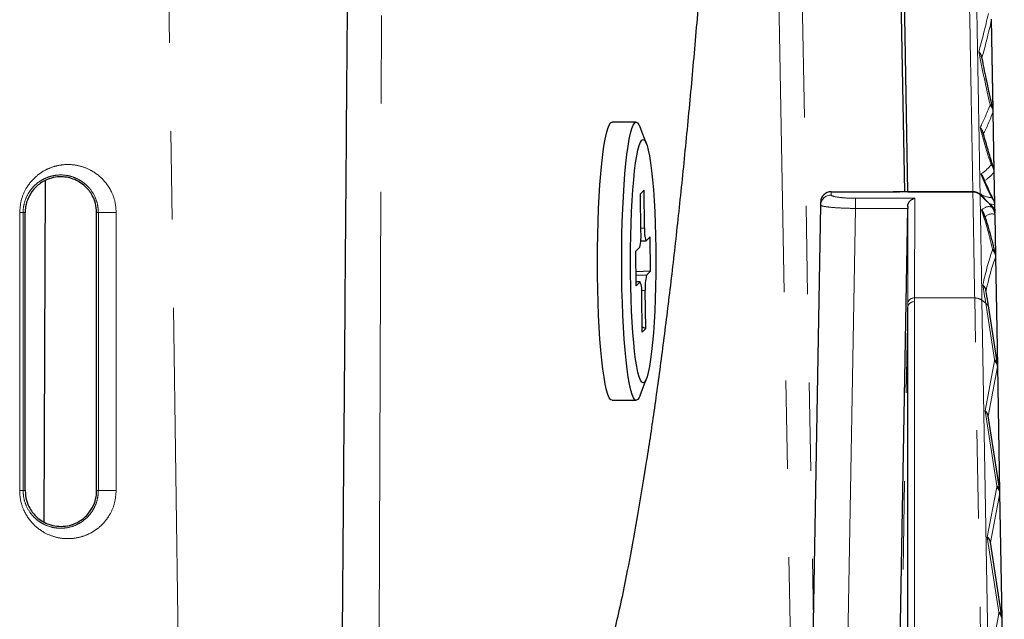
# Model space of a CAD drawing. Units: millimetres. Extents: x 12 to 406, y 10 to 278.
# Drawn here: x 101 to 115, y 53 to 62 of the extents above; entities that cross this region are included whole.
import ezdxf

# ---------------------------------------------------------------- set-up
doc = ezdxf.new("R2010")
doc.units = ezdxf.units.MM
doc.linetypes.add('PHANTOM', pattern=[12.7, 6.35, -1.27, 1.27, -1.27, 1.27, -1.27])

msp = doc.modelspace()

# ---------------------------------------------------------------- linework, layer by layer
at = {"color": 8, "linetype": 'PHANTOM', "lineweight": 18}
for p, q in [((112.065483, 45.137262), (110.99785, 104.787321)), ((111.334339, 104.790257), (112.259136, 53.120641)), ((103.145135, 51.263948), (102.99078, 62.028766)), ((106.015601, 52.928426), (106.048833, 62.032476)), ((114.81977, 61.764028), (114.819906, 61.756266)), ((114.842586, 60.456903), (114.819906, 61.756266)), ((114.842931, 60.437172), (114.843023, 60.431914)), ((114.85779, 59.58591), (114.843023, 60.431914)), ((114.858077, 59.569438), (114.858133, 59.566243)), ((114.866111, 59.109204), (114.858133, 59.566243)), ((112.51408, 59.281577), (112.513269, 59.234186)), ((114.551592, 59.277705), (114.551592, 59.281577)), ((114.690987, 59.205489), (114.699432, 59.196619)), ((112.862406, 59.186929), (113.714899, 59.186929)), ((112.862406, 59.041322), (112.862406, 59.186929)), ((114.866414, 59.0918), (114.795027, 59.10502)), ((114.868117, 58.994261), (114.866414, 59.0918)), ((100.84413, 54.981577), (100.84413, 58.981577)), ((100.893514, 58.981577), (100.84413, 58.981577)), ((100.893514, 58.981577), (100.893514, 54.981577)), ((100.893514, 58.981577), (100.922784, 58.981577)), ((101.975122, 58.981577), (101.950696, 58.981577)), ((102.23124, 58.981577), (101.975122, 58.981577)), ((101.975122, 54.981577), (101.975122, 58.981577)), ((102.23124, 58.981577), (102.23124, 54.981577)), ((112.862406, 59.041322), (112.625952, 45.494871)), ((113.614491, 59.041322), (112.862406, 59.041322)), ((114.878981, 58.371855), (114.86883, 58.953434)), ((109.778381, 58.755244), (109.830933, 58.755244)), ((114.879327, 58.35204), (114.879418, 58.346839)), ((114.9066, 56.789573), (114.879418, 58.346839)), ((109.706971, 58.079985), (109.859372, 58.079985)), ((109.765812, 57.985909), (109.708005, 57.985909)), ((109.840766, 57.860175), (109.787454, 57.860175)), ((113.614462, 57.620582), (113.614472, 57.674166)), ((113.714438, 57.699734), (113.714423, 47.01615)), ((113.714449, 57.753318), (113.714438, 57.699734)), ((113.714449, 57.753318), (114.577687, 57.753318)), ((114.577693, 57.752951), (114.577687, 57.753318)), ((114.766072, 46.960718), (114.577693, 57.752951)), ((114.68211, 57.719696), (114.682116, 57.719344)), ((114.682116, 57.719344), (114.870495, 46.927111)), ((114.736609, 57.676918), (114.682116, 57.719344)), ((114.862263, 56.866185), (114.736609, 57.676918)), ((113.41564, 46.229164), (113.614462, 57.620582)), ((114.726546, 56.129764), (114.862565, 56.848872)), ((114.907051, 56.763732), (114.772395, 56.051828)), ((114.93831, 54.972895), (114.907051, 56.763732)), ((114.893973, 55.049507), (114.726546, 56.129764)), ((100.893514, 54.981577), (100.84413, 54.981577)), ((100.893514, 54.981577), (100.922784, 54.981577)), ((101.975122, 54.981577), (101.950696, 54.981577)), ((102.23124, 54.981577), (101.975122, 54.981577)), ((114.758257, 54.313086), (114.894275, 55.032194)), ((114.938761, 54.947055), (114.804105, 54.23515)), ((114.97002, 53.156217), (114.938761, 54.947055)), ((114.925683, 53.232829), (114.758257, 54.313086)), ((114.789967, 52.496408), (114.925985, 53.215516))]:
    msp.add_line(p, q, dxfattribs=at)
at = {"color": 7, "linetype": 'Continuous', "lineweight": 25}
for p, q in [((113.571756, 59.278226), (112.773659, 104.802818)), ((113.616485, 59.281577), (113.311022, 76.781577)), ((114.844713, 60.4371), (114.821553, 61.76389)), ((114.859858, 59.56944), (114.844713, 60.4371)), ((109.710408, 60.281577), (109.362326, 60.281577)), ((109.857926, 59.970084), (109.76534, 60.2113)), ((114.86817, 59.093228), (114.859858, 59.56944)), ((101.210799, 59.439944), (101.192879, 54.530767)), ((109.824923, 59.302231), (109.772946, 59.249967)), ((109.778955, 58.70298), (109.772946, 59.249967)), ((109.830933, 58.755244), (109.824923, 59.302231)), ((112.51408, 59.281577), (113.405227, 59.281577)), ((113.441953, 59.278295), (113.405227, 59.281577)), ((113.405227, 59.281577), (113.466766, 59.281577)), ((113.466766, 59.281577), (113.467478, 59.281577)), ((113.479297, 59.281111), (113.498821, 59.278266)), ((113.616485, 59.281577), (114.551592, 59.281577)), ((113.616544, 59.278206), (113.616485, 59.281577)), ((114.65579, 59.239478), (114.690987, 59.205489)), ((114.656372, 59.23558), (114.656317, 59.235582)), ((114.791462, 59.104875), (114.656371, 59.235579)), ((114.69348, 59.220676), (114.687485, 59.227839)), ((114.690987, 59.205489), (114.823796, 59.077237)), ((112.120391, 45.171933), (112.363291, 59.087692)), ((112.363291, 59.087692), (112.364103, 59.134195)), ((114.791406, 59.104876), (114.791462, 59.104875)), ((114.870299, 58.971254), (114.86817, 59.093228)), ((100.922784, 54.981577), (100.922784, 58.981577)), ((101.950696, 54.981577), (101.950696, 58.981577)), ((113.390923, 46.19132), (113.614491, 59.041322)), ((114.881109, 58.35197), (114.870595, 58.954281)), ((109.853909, 58.577246), (109.911085, 58.634736)), ((109.916548, 58.137475), (109.911085, 58.634736)), ((109.703173, 58.425679), (109.760349, 58.48317)), ((109.775897, 58.57615), (109.851724, 58.57615)), ((109.708636, 57.928418), (109.703173, 58.425679)), ((114.908695, 56.771542), (114.881109, 58.35197)), ((109.916548, 58.137475), (109.706447, 58.127697)), ((109.859372, 58.079985), (109.916548, 58.137475)), ((109.767997, 57.987005), (109.707993, 57.987005)), ((109.708636, 57.928418), (109.765812, 57.985909)), ((109.794798, 57.260923), (109.788789, 57.80791)), ((109.846776, 57.313188), (109.840766, 57.860175)), ((113.614447, 46.936998), (113.614462, 57.620582)), ((114.90607, 56.80142), (114.780414, 57.612167)), ((109.793956, 57.337587), (109.846776, 57.313188)), ((109.846776, 57.313188), (109.794798, 57.260923)), ((114.907353, 56.77275), (114.90607, 56.80142)), ((114.940405, 54.954864), (114.908695, 56.771542)), ((109.76534, 56.351855), (109.857926, 56.593071)), ((109.362326, 56.281577), (109.710408, 56.281577)), ((114.93778, 54.984743), (114.771671, 56.0565)), ((114.939063, 54.956072), (114.93778, 54.984743)), ((114.972116, 53.138186), (114.940405, 54.954864)), ((114.96949, 53.168065), (114.803381, 54.239822)), ((114.970773, 53.139394), (114.96949, 53.168065)), ((115.003826, 51.321509), (114.972116, 53.138186))]:
    msp.add_line(p, q, dxfattribs=at)
at = {"color": 7, "linetype": 'Continuous', "lineweight": 25, "flags": 128}
for points in [[(109.362326, 56.281577), (109.343197, 56.289968), (109.322884, 56.317495), (109.30295, 56.363938), (109.283589, 56.428849), (109.264986, 56.511602), (109.24732, 56.611401), (109.230762, 56.727285), (109.215471, 56.858138), (109.201594, 57.002699), (109.189265, 57.159577), (109.178603, 57.32726), (109.16971, 57.504133), (109.162672, 57.688494), (109.157557, 57.878567), (109.154414, 58.07252), (109.153273, 58.268488), (109.154146, 58.464581), (109.157023, 58.658911), (109.161878, 58.849608), (109.168663, 59.034834), (109.177313, 59.212806), (109.187745, 59.38181), (109.199858, 59.540218), (109.213536, 59.686505), (109.228647, 59.819261), (109.245045, 59.937209), (109.262572, 60.039212), (109.281061, 60.124288), (109.300332, 60.191617), (109.3202, 60.240552), (109.340473, 60.270621), (109.360958, 60.281535), (109.362326, 60.281577)], [(109.76534, 56.351855), (109.752535, 56.322603), (109.732261, 56.292534), (109.711777, 56.28162), (109.691279, 56.289968), (109.670966, 56.317495), (109.651033, 56.363938), (109.631672, 56.428849), (109.613069, 56.511602), (109.595403, 56.611401), (109.578845, 56.727285), (109.563554, 56.858138), (109.549677, 57.002699), (109.537348, 57.159577), (109.526686, 57.32726), (109.517793, 57.504133), (109.510755, 57.688494), (109.50564, 57.878567), (109.502497, 58.07252), (109.501356, 58.268488), (109.502229, 58.464581), (109.505106, 58.658911), (109.509961, 58.849608), (109.516746, 59.034834), (109.525396, 59.212806), (109.535828, 59.38181), (109.547941, 59.540218), (109.561619, 59.686505), (109.576729, 59.819261), (109.593127, 59.937209), (109.610655, 60.039212), (109.629143, 60.124288), (109.648414, 60.191617), (109.668282, 60.240552), (109.688556, 60.270621), (109.70904, 60.281535), (109.729538, 60.273187), (109.749851, 60.24566), (109.76534, 60.2113)], [(109.991783, 58.464502), (109.992785, 58.281577), (109.991783, 58.098653), (109.988788, 57.917732), (109.983833, 57.740798), (109.976971, 57.569788), (109.968278, 57.406577), (109.95785, 57.252953), (109.9458, 57.110599), (109.932261, 56.981074), (109.917381, 56.865798), (109.901323, 56.766033), (109.884263, 56.682873), (109.866388, 56.617228), (109.847893, 56.569819), (109.828982, 56.541164), (109.809861, 56.531577), (109.79074, 56.541164), (109.771828, 56.569819), (109.753334, 56.617228), (109.735458, 56.682873), (109.718398, 56.766033), (109.70234, 56.865798), (109.68746, 56.981074), (109.673921, 57.110599), (109.661871, 57.252953), (109.651443, 57.406577), (109.642751, 57.569788), (109.635889, 57.740798), (109.630933, 57.917732), (109.627938, 58.098653), (109.626936, 58.281577), (109.627938, 58.464502), (109.630933, 58.645423), (109.635889, 58.822357), (109.642751, 58.993367), (109.651443, 59.156577), (109.661871, 59.310202), (109.673921, 59.452556), (109.68746, 59.582081), (109.70234, 59.697357), (109.718398, 59.797122), (109.735458, 59.880282), (109.753334, 59.945926), (109.771828, 59.993336), (109.79074, 60.021991), (109.809861, 60.031577), (109.828982, 60.021991), (109.847893, 59.993336), (109.866388, 59.945926), (109.884263, 59.880282), (109.901323, 59.797122), (109.917381, 59.697357), (109.932261, 59.582081), (109.9458, 59.452556), (109.95785, 59.310202), (109.968278, 59.156577), (109.976971, 58.993367), (109.983833, 58.822357), (109.988788, 58.645423), (109.991783, 58.464502)]]:
    msp.add_lwpolyline(points, dxfattribs=at)
at = {"color": 8, "linetype": 'PHANTOM', "lineweight": 18, "flags": 128}
for points in [[(113.497883, 59.278267), (113.495504, 59.278758), (113.466766, 59.281577)], [(114.791406, 59.104876), (114.725191, 59.168944), (114.712924, 59.180812), (114.656317, 59.235582)], [(114.803186, 59.092141), (114.801451, 59.09422), (114.791406, 59.104876)]]:
    msp.add_lwpolyline(points, dxfattribs=at)
at = {"color": 8, "linetype": 'PHANTOM', "lineweight": 18}
for centre, radius, start, end in [((114.725151, 60.445981), 0.118153, 13.1625855, 51.805183), ((114.697083, 60.423176), 0.146201, 3.4265185, 46.1385266), ((114.727326, 59.57561), 0.130936, 17.9131001, 48.9332466), ((114.707397, 59.560783), 0.150834, 2.0748146, 45.3214204), ((112.5128, 59.084647), 0.149539, 89.8203989, 178.8331831), ((114.55208, 59.12767), 0.150035, 45.992294, 90.003257), ((114.725961, 59.096429), 0.140409, 27.056541, 47.0321946), ((114.715963, 59.089346), 0.150471, 0.9342861, 45.3501355), ((114.721924, 58.971894), 0.146544, 7.3723611, 45.9598119), ((114.725679, 58.956314), 0.14305, 33.0929274, 46.5047371), ((114.719462, 58.951899), 0.149375, 0.5887092, 45.4957745), ((114.760985, 58.360794), 0.118703, 13.3049878, 51.6410366), ((114.733405, 58.338137), 0.146272, 3.4105621, 46.1001324), ((113.706049, 57.607614), 0.092501, 84.7963282, 171.9409458), ((113.706043, 57.661218), 0.092482, 84.7852387, 171.9518383), ((114.580886, 57.584282), 0.169066, 53.221564, 91.0844569), ((114.810238, 56.783804), 0.097433, 10.3213788, 57.727094), ((114.777301, 56.750129), 0.130461, 5.9853656, 49.1897486), ((114.841948, 54.967126), 0.097433, 10.3213788, 57.727094), ((114.809012, 54.933451), 0.130461, 5.9853656, 49.1897486), ((114.873658, 53.150448), 0.097433, 10.3213788, 57.727094), ((114.840722, 53.116773), 0.130461, 5.9853656, 49.1897486)]:
    msp.add_arc(centre, radius, start, end, dxfattribs=at)
at = {"color": 7, "linetype": 'Continuous', "lineweight": 25}
for centre, radius, start, end in [((112.51408, 59.131577), 0.15, 90, 179), ((114.551592, 59.131577), 0.15, 46, 90), ((114.552071, 59.127778), 0.15, 45.9457504, 89.9688766), ((114.687159, 58.997075), 0.15, 39.2596455, 45.9446021), ((114.720322, 58.968636), 0.15, 1.3838746, 41.591998), ((109.093059, 58.650346), 0.687912, 345.9352207, 4.3881882), ((110.155267, 58.706628), 0.327957, 171.4750121, 203.2353422), ((110.526662, 57.912809), 0.687912, 165.9352207, 184.3881882), ((109.464455, 57.856527), 0.327957, 351.4750121, 23.2353422)]:
    msp.add_arc(centre, radius, start, end, dxfattribs=at)
at = {"color": 8, "linetype": 'PHANTOM', "lineweight": 18}
for centre, major_axis, ratio, start_param, end_param in [((113.54225, 51.281577), (-0.138948, 7.999983), 0.117714982, 6.252516271, 6.281140774), ((114.761004, 56.978222), (-0.095816, 0.139522), 0.253702329, 3.388477223, 3.62729904), ((114.656581, 56.890484), (0.250415, -0.126862), 0.230573677, 0.00190328, 0.12598679), ((114.792714, 55.161545), (-0.095816, 0.139522), 0.253702329, 3.388477223, 3.62729904), ((114.688291, 55.073806), (0.250415, -0.126862), 0.230573677, 0.00190328, 0.12598679), ((114.824424, 53.344867), (-0.095816, 0.139522), 0.253702329, 3.388477223, 3.62729904), ((114.720001, 53.257128), (0.250415, -0.126862), 0.230573677, 0.00190328, 0.12598679)]:
    msp.add_ellipse(centre, major_axis=major_axis, ratio=ratio, start_param=start_param, end_param=end_param, dxfattribs=at)
at = {"color": 7, "linetype": 'Continuous', "lineweight": 25}
for centre, major_axis, ratio, start_param, end_param in [((100.695818, 51.281577), (449.794726, -0.002438), 0.01778589, 1.539985824, 1.542476553), ((114.622123, 56.042025), (0.150717, -0.0025), 0.812501707, 0.097430726, 0.8189406), ((114.653834, 54.225348), (0.150717, -0.0025), 0.812501707, 0.097430726, 0.8189406)]:
    msp.add_ellipse(centre, major_axis=major_axis, ratio=ratio, start_param=start_param, end_param=end_param, dxfattribs=at)
at = {"color": 8, "linetype": 'PHANTOM', "lineweight": 18}
for points, knots in [([(114.551592, 59.281577), (114.551582, 59.281577), (114.549591, 59.394236), (114.54363, 59.730031), (114.541133, 59.870652), (114.535236, 60.202822), (114.531829, 60.394701), (114.524117, 60.829069), (114.519812, 61.071558), (114.510294, 61.607624), (114.50507, 61.901912), (114.493733, 62.540433), (114.487668, 62.88211), (114.474744, 63.609983), (114.467876, 63.996874), (114.446189, 65.218357), (114.430562, 66.098625), (114.40544, 67.513591), (114.396785, 68.001132), (114.378896, 69.008674), (114.369634, 69.530468), (114.350805, 70.590936), (114.341216, 71.13111), (114.321681, 72.231429), (114.311764, 72.790043), (114.29178, 73.915664), (114.281678, 74.484681), (114.261341, 75.630233), (114.251139, 76.204578), (114.24092, 76.780494)], [0, 0, 0, 0, 0.125, 0.125, 0.1875, 0.1875, 0.25, 0.25, 0.3125, 0.3125, 0.375, 0.375, 0.4375, 0.4375, 0.5, 0.5, 0.625, 0.625, 0.6875, 0.6875, 0.75, 0.75, 0.8125, 0.8125, 0.875, 0.875, 0.9375, 0.9375, 1, 1, 1, 1]), ([(114.346056, 76.782341), (114.366402, 75.629402), (114.3868, 74.474576), (114.416687, 72.781919), (114.426573, 72.221905), (114.44605, 71.118829), (114.45561, 70.5773), (114.474381, 69.514171), (114.483616, 68.991067), (114.501451, 67.980996), (114.510079, 67.49223), (114.535126, 66.073707), (114.550706, 65.191222), (114.572327, 63.966663), (114.579175, 63.578798), (114.592059, 62.849091), (114.598106, 62.506553), (114.609409, 61.866421), (114.614618, 61.571392), (114.624107, 61.033975), (114.628399, 60.790875), (114.636088, 60.355412), (114.639484, 60.163048), (114.645363, 59.83004), (114.647853, 59.689064), (114.651815, 59.464636), (114.653301, 59.380496), (114.655288, 59.267918), (114.655785, 59.239478), (114.65579, 59.239478)], [0, 0, 0, 0, 0.125, 0.125, 0.1875, 0.1875, 0.25, 0.25, 0.3125, 0.3125, 0.375, 0.375, 0.5, 0.5, 0.5625, 0.5625, 0.625, 0.625, 0.6875, 0.6875, 0.75, 0.75, 0.8125, 0.8125, 0.875, 0.875, 0.9375, 0.9375, 1, 1, 1, 1]), ([(100.84413, 58.981577), (100.84931, 59.04488), (100.859655, 59.171288), (100.927043, 59.318977), (101.003018, 59.426335), (101.087438, 59.511957), (101.190795, 59.584899), (101.311974, 59.639315), (101.438619, 59.669474), (101.57551, 59.676279), (101.721164, 59.654073), (101.856669, 59.600629), (101.971011, 59.525704), (102.055133, 59.446349), (102.121837, 59.358558), (102.1816, 59.249958), (102.224099, 59.12109), (102.229233, 59.020791), (102.23124, 58.981577)], [0, 0, 0, 0, 0.072658327, 0.145092532, 0.194480711, 0.243933596, 0.309212735, 0.376338451, 0.444140854, 0.511964845, 0.593437381, 0.677237487, 0.736918072, 0.79652373, 0.840563255, 0.884546252, 0.954860699, 1, 1, 1, 1]), ([(101.975122, 58.981577), (101.973542, 59.01223), (101.969448, 59.091699), (101.92652, 59.221212), (101.855144, 59.328913), (101.773247, 59.406761), (101.685378, 59.464962), (101.580296, 59.507307), (101.467533, 59.525356), (101.360041, 59.520614), (101.262247, 59.497833), (101.16729, 59.455919), (101.086595, 59.399793), (101.019422, 59.33219), (100.959524, 59.248853), (100.911348, 59.139645), (100.894342, 59.039673), (100.893631, 58.989771), (100.893514, 58.981577)], [0, 0, 0, 0, 0.041500353, 0.107592106, 0.193586538, 0.253652421, 0.315079262, 0.400220483, 0.487371115, 0.557665471, 0.628991587, 0.696226722, 0.76489987, 0.813358021, 0.86300673, 0.932245153, 0.988875319, 1, 1, 1, 1]), ([(112.513269, 59.234186), (112.513094, 59.224002), (112.549727, 59.212087), (112.645519, 59.198023), (112.684305, 59.193988), (112.76952, 59.188436), (112.815517, 59.186929), (112.862406, 59.186929)], [0, 0, 0, 0, 0.5, 0.5, 0.75, 0.75, 1, 1, 1, 1]), ([(114.577687, 57.753318), (114.573761, 57.987867), (114.570223, 58.197046), (114.564066, 58.564346), (114.56142, 58.72134), (114.557091, 58.979184), (114.555394, 59.080064), (114.552994, 59.222941), (114.552269, 59.265292), (114.552071, 59.277705)], [0, 0, 0, 0, 0.25, 0.25, 0.5, 0.5, 0.75, 0.75, 1, 1, 1, 1]), ([(114.656317, 59.235582), (114.656516, 59.223237), (114.657247, 59.181118), (114.659664, 59.039022), (114.661372, 58.938693), (114.665732, 58.682257), (114.668397, 58.52611), (114.674597, 58.160838), (114.678157, 57.952954), (114.68211, 57.719696)], [0, 0, 0, 0, 0.25, 0.25, 0.5, 0.5, 0.75, 0.75, 1, 1, 1, 1]), ([(112.862406, 59.041322), (112.796246, 59.041668), (112.731291, 59.043379), (112.610265, 59.049102), (112.554851, 59.053104), (112.462952, 59.062269), (112.425891, 59.06749), (112.376328, 59.077801), (112.363209, 59.082984), (112.363291, 59.087692)], [0, 0, 0, 0, 0.25, 0.25, 0.5, 0.5, 0.75, 0.75, 1, 1, 1, 1]), ([(113.614472, 57.674166), (113.614539, 57.851209), (113.614598, 58.01352), (113.614715, 58.308962), (113.614753, 58.442229), (113.614848, 58.793081), (113.614903, 58.963946), (113.61493, 59.066953)], [0, 0, 0, 0, 0.25, 0.25, 0.5, 0.5, 1, 1, 1, 1]), ([(113.714899, 59.186929), (113.714983, 59.138343), (113.714894, 59.071431), (113.714841, 58.90111), (113.714807, 58.797853), (113.714708, 58.436784), (113.714592, 58.125776), (113.714449, 57.753318)], [0, 0, 0, 0, 0.25, 0.25, 0.5, 0.5, 1, 1, 1, 1]), ([(114.779952, 57.612121), (114.779903, 57.613405), (114.779543, 57.622765), (114.772189, 57.639178), (114.758255, 57.660269), (114.743824, 57.671368), (114.736609, 57.676918)], [0, 0, 0, 0, 0.050313434, 0.366875623, 0.683437811, 1, 1, 1, 1]), ([(102.23124, 54.981577), (102.226365, 54.92026), (102.216631, 54.797861), (102.153193, 54.653628), (102.080683, 54.546945), (101.997301, 54.459122), (101.893635, 54.383275), (101.770013, 54.325875), (101.639446, 54.293762), (101.498095, 54.286663), (101.347269, 54.310557), (101.209772, 54.36697), (101.096735, 54.443916), (101.015338, 54.522425), (100.949997, 54.610053), (100.890014, 54.721593), (100.850181, 54.849355), (100.84573, 54.946616), (100.84413, 54.981577)], [0, 0, 0, 0, 0.070381793, 0.140493975, 0.190502643, 0.240584282, 0.308600425, 0.378531326, 0.449343049, 0.520167664, 0.603226097, 0.688946107, 0.745008505, 0.801004285, 0.844510151, 0.887966066, 0.959728066, 1, 1, 1, 1]), ([(100.893514, 54.981577), (100.894788, 54.954026), (100.89837, 54.876581), (100.93935, 54.746712), (101.011512, 54.636633), (101.092436, 54.558974), (101.180193, 54.499622), (101.287648, 54.455668), (101.404746, 54.437331), (101.515706, 54.443339), (101.61608, 54.468479), (101.712179, 54.513354), (101.792226, 54.571997), (101.857678, 54.641315), (101.913974, 54.723692), (101.958273, 54.82888), (101.97426, 54.92484), (101.974988, 54.972809), (101.975122, 54.981577)], [0, 0, 0, 0, 0.037333744, 0.104939632, 0.189582132, 0.245660677, 0.303075382, 0.389605166, 0.478546618, 0.552012295, 0.626608968, 0.696885403, 0.768608558, 0.817767647, 0.868074581, 0.9348748, 0.988096371, 1, 1, 1, 1])]:
    msp.add_open_spline(points, degree=3, knots=knots, dxfattribs=at)
at = {"color": 7, "linetype": 'Continuous', "lineweight": 25}
for points, knots in [([(111.109645, 70.690894), (111.093378, 70.276843), (111.060885, 69.44976), (111.005252, 68.236596), (110.944689, 67.04668), (110.878671, 65.881418), (110.807908, 64.749277), (110.732684, 63.653615), (110.653415, 62.598379), (110.569872, 61.578998), (110.481695, 60.589684), (110.388781, 59.631533), (110.290977, 58.704927), (110.188847, 57.816531), (110.082508, 56.967914), (109.972982, 56.166641), (109.860627, 55.414167), (109.745752, 54.712794), (109.628018, 54.054131), (109.547206, 53.655562), (109.50676, 53.456081)], [0, 0, 0, 0, 0.056144773, 0.112151537, 0.168101583, 0.224119231, 0.280356692, 0.335511337, 0.390483268, 0.445274419, 0.499906164, 0.55548751, 0.611143688, 0.667027708, 0.723079807, 0.779274762, 0.834433058, 0.889595379, 0.944743145, 1, 1, 1, 1]), ([(105.554482, 62.107097), (105.542768, 60.580789), (105.518725, 57.447828), (105.492874, 54.314881), (105.479617, 52.708236)], [0, 0, 0, 0, 0.487177806, 1, 1, 1, 1]), ([(114.840105, 60.473799), (114.837057, 60.486857), (114.812809, 60.590752), (114.767824, 60.796198), (114.717743, 61.033245), (114.689014, 61.180733), (114.68077, 61.223053)], [0, 0, 0, 0, 0.056437012, 0.449045559, 0.841909745, 1, 1, 1, 1]), ([(114.843863, 60.437162), (114.844033, 60.441325), (114.844537, 60.453657), (114.841564, 60.465124), (114.839594, 60.472719)], [0, 0, 0, 0, 0.337569009, 1, 1, 1, 1]), ([(114.694829, 60.136764), (114.693183, 60.14492), (114.688122, 60.17), (114.669866, 60.191744), (114.656222, 60.204401), (114.655488, 60.205082)], [0, 0, 0, 0, 0.3132225253, 0.9630486803, 1, 1, 1, 1]), ([(114.85172, 59.61709), (114.845834, 59.635028), (114.818361, 59.718754), (114.769447, 59.88025), (114.723945, 60.038262), (114.700048, 60.127772), (114.697463, 60.137453)], [0, 0, 0, 0, 0.113805386, 0.531168915, 0.949294398, 1, 1, 1, 1]), ([(114.859609, 59.569612), (114.859055, 59.579905), (114.858189, 59.596027), (114.853122, 59.610506), (114.85129, 59.615742)], [0, 0, 0, 0, 0.638409223, 1, 1, 1, 1]), ([(101.950696, 58.981577), (101.947182, 59.026459), (101.940167, 59.116032), (101.882882, 59.249691), (101.801202, 59.352016), (101.705083, 59.423952), (101.613589, 59.467691), (101.517319, 59.492512), (101.411636, 59.498882), (101.297934, 59.48166), (101.194296, 59.439241), (101.109824, 59.381423), (101.033451, 59.307539), (100.96616, 59.203529), (100.927687, 59.082458), (100.92413, 59.009266), (100.922784, 58.981577)], [0, 0, 0, 0, 0.068214508, 0.136138404, 0.234178575, 0.303529879, 0.372974042, 0.444536929, 0.516115776, 0.602039491, 0.690701651, 0.7468508, 0.802930816, 0.888409998, 0.95778504, 1, 1, 1, 1]), ([(114.702247, 59.483917), (114.701822, 59.485854), (114.697481, 59.505677), (114.68186, 59.522795), (114.667905, 59.536271), (114.667185, 59.536966)], [0, 0, 0, 0, 0.093157533, 0.953223321, 1, 1, 1, 1]), ([(114.850259, 59.162288), (114.844561, 59.173059), (114.818301, 59.2227), (114.770794, 59.323739), (114.727378, 59.423632), (114.704809, 59.480412), (114.703311, 59.484179)], [0, 0, 0, 0, 0.11771898, 0.542548262, 0.969651734, 1, 1, 1, 1]), ([(114.684988, 59.226214), (114.683118, 59.229505), (114.680204, 59.234635), (114.675265, 59.239451), (114.673057, 59.241626), (114.672343, 59.242328)], [0, 0, 0, 0, 0.5480081051, 0.8539306089, 1, 1, 1, 1]), ([(114.773376, 59.125927), (114.773375, 59.125928), (114.744069, 59.154227), (114.712772, 59.189046), (114.681494, 59.230293), (114.679527, 59.232887)], [0, 0, 0, 0, 0.000038705, 0.937119757, 1, 1, 1, 1]), ([(113.61493, 59.066953), (113.615528, 59.102355), (113.632049, 59.13169), (113.669997, 59.171054), (113.69262, 59.182703), (113.714899, 59.186929)], [0, 0, 0, 0, 0.5, 0.5, 1, 1, 1, 1]), ([(114.844587, 59.035128), (114.840054, 59.042189), (114.826994, 59.062529), (114.811909, 59.079924), (114.80206, 59.09128)], [0, 0, 0, 0, 0.3471301424, 1, 1, 1, 1]), ([(114.868023, 59.0934), (114.867207, 59.103622), (114.865646, 59.123201), (114.858316, 59.145926), (114.852384, 59.156885), (114.850658, 59.160073)], [0, 0, 0, 0, 0.436524802, 0.836076777, 1, 1, 1, 1]), ([(114.713312, 58.956101), (114.712334, 58.960913), (114.707748, 58.983474), (114.690929, 59.003032), (114.677029, 59.016346), (114.676299, 59.017045)], [0, 0, 0, 0, 0.204367704, 0.958239736, 1, 1, 1, 1]), ([(114.876357, 58.388124), (114.874403, 58.396609), (114.857977, 58.467944), (114.826419, 58.592679), (114.781133, 58.754986), (114.743882, 58.876052), (114.72129, 58.938052), (114.714596, 58.956424)], [0, 0, 0, 0, 0.0377541071, 0.3173812983, 0.5982139044, 0.8809463297, 1, 1, 1, 1]), ([(114.869839, 58.954325), (114.869601, 58.962288), (114.869077, 58.979878), (114.861443, 59.004432), (114.85265, 59.023557), (114.846875, 59.031991), (114.845308, 59.034279)], [0, 0, 0, 0, 0.276344939, 0.610419632, 0.894317479, 1, 1, 1, 1]), ([(114.880238, 58.352032), (114.880411, 58.356336), (114.880909, 58.368789), (114.87787, 58.380367), (114.875881, 58.387943)], [0, 0, 0, 0, 0.3456333, 1, 1, 1, 1]), ([(114.780354, 57.61219), (114.77598, 57.639972), (114.762593, 57.725003), (114.748892, 57.806796), (114.739668, 57.861866)], [0, 0, 0, 0, 0.326723428, 1, 1, 1, 1]), ([(100.922784, 54.981577), (100.926494, 54.93541), (100.933901, 54.843245), (100.993976, 54.707525), (101.078007, 54.605628), (101.174462, 54.535738), (101.271451, 54.490746), (101.381146, 54.465911), (101.499926, 54.466788), (101.617991, 54.495368), (101.738685, 54.557219), (101.845521, 54.656674), (101.918844, 54.78721), (101.947751, 54.898557), (101.949986, 54.961563), (101.950696, 54.981577)], [0, 0, 0, 0, 0.070186115, 0.140113758, 0.237371205, 0.30449943, 0.371716795, 0.456273479, 0.54327469, 0.628366905, 0.716145257, 0.822692814, 0.903820985, 0.969448552, 1, 1, 1, 1]), ([(109.50676, 53.456081), (109.477186, 53.320751), (109.418049, 53.050135), (109.326593, 52.703374), (109.233651, 52.395621), (109.139362, 52.127269), (109.044641, 51.894192), (108.949738, 51.691304), (108.854642, 51.513298), (108.759056, 51.353875), (108.695029, 51.259533), (108.663063, 51.212432)], [0, 0, 0, 0, 0.111814461, 0.223592155, 0.335389976, 0.447280451, 0.559100291, 0.669001673, 0.778991151, 0.889658643, 1, 1, 1, 1])]:
    msp.add_open_spline(points, degree=3, knots=knots, dxfattribs=at)
at = {"color": 8, "linetype": 'PHANTOM', "lineweight": 18}
for points in [[(114.636409, 61.294903), (114.683862, 61.461788), (114.73021, 61.645323), (114.775341, 61.845107)], [(114.819906, 61.756266), (114.775287, 61.557279), (114.729478, 61.374264), (114.682586, 61.207613)], [(114.798209, 60.538838), (114.743417, 60.774994), (114.689444, 61.027181), (114.636409, 61.294903)], [(114.655488, 60.205082), (114.703845, 60.297691), (114.751511, 60.405583), (114.798388, 60.528589)], [(114.798388, 60.528589), (114.799332, 60.531067), (114.799182, 60.534646), (114.798209, 60.538838)], [(114.843023, 60.431914), (114.796752, 60.309494), (114.749713, 60.201885), (114.701998, 60.10925)], [(114.813343, 59.674329), (114.76024, 59.83637), (114.707587, 60.013393), (114.655488, 60.205082)], [(114.667185, 59.536966), (114.716363, 59.566148), (114.765148, 59.609865), (114.813453, 59.668035)], [(114.813453, 59.668035), (114.814403, 59.669179), (114.814307, 59.671387), (114.813343, 59.674329)], [(114.821662, 59.199171), (114.769967, 59.297437), (114.718444, 59.410093), (114.667185, 59.536966)], [(114.858133, 59.566243), (114.810503, 59.508264), (114.762406, 59.464419), (114.713926, 59.434787)], [(114.672343, 59.242328), (114.722302, 59.212855), (114.772119, 59.197529), (114.82171, 59.196394)], [(114.82171, 59.196394), (114.822663, 59.196372), (114.82262, 59.197349), (114.821662, 59.199171)], [(114.676299, 59.017045), (114.724827, 59.064157), (114.774267, 59.077973), (114.824168, 59.058434)], [(114.82414, 59.060087), (114.813234, 59.07655), (114.802319, 59.091484), (114.791406, 59.104876)], [(114.824168, 59.058434), (114.825123, 59.05806), (114.825098, 59.058641), (114.82414, 59.060087)], [(114.834651, 58.453874), (114.783198, 58.676167), (114.730234, 58.864475), (114.676299, 59.017045)], [(114.86883, 58.953434), (114.819606, 58.973093), (114.770833, 58.960733), (114.722941, 58.916398)], [(114.695029, 57.936895), (114.739131, 58.14299), (114.78592, 58.312475), (114.83483, 58.443533)], [(114.879418, 58.346839), (114.831, 58.219525), (114.784659, 58.055043), (114.740942, 57.855121)], [(114.83483, 58.443533), (114.835773, 58.446061), (114.835625, 58.449664), (114.834651, 58.453874)], [(114.736607, 57.67692), (114.722952, 57.766062), (114.709087, 57.852749), (114.695029, 57.936895)], [(114.682116, 57.719344), (114.654477, 57.740863), (114.616195, 57.753183), (114.577693, 57.752951)]]:
    msp.add_open_spline(points, degree=3, dxfattribs=at)
at = {"color": 7, "linetype": 'Continuous', "lineweight": 25}
for points in [[(114.682586, 61.207613), (114.679911, 61.24075), (114.662952, 61.272207), (114.636409, 61.294903)], [(113.61493, 59.066953), (113.614789, 59.05857), (113.614641, 59.049969), (113.614491, 59.041322)], [(114.740942, 57.855121), (114.738005, 57.886181), (114.721182, 57.91561), (114.695029, 57.936895)]]:
    msp.add_open_spline(points, degree=3, dxfattribs=at)

doc.saveas('drawing.dxf')
